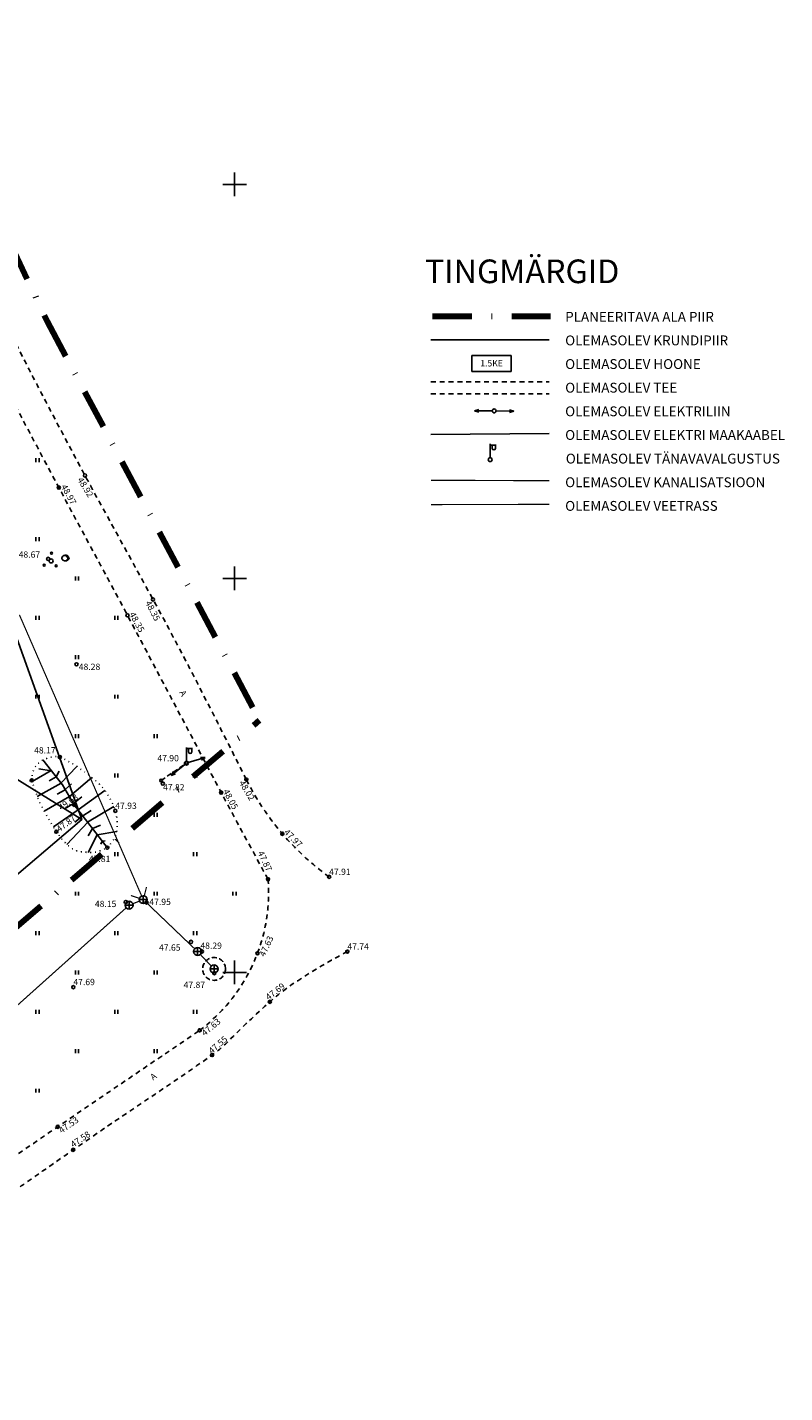
# Model space of a CAD drawing. Extents: x 551463 to 551720, y 6579730 to 6579920.
# Drawn here: x 551624 to 551720, y 6579747 to 6579920 of the extents above; entities that cross this region are included whole.
import ezdxf
from ezdxf.enums import TextEntityAlignment as Align

# ---------------------------------------------------------------- set-up
doc = ezdxf.new("R2010")
doc.units = 0
doc.header["$PDMODE"] = 33
doc.header["$PDSIZE"] = 0.4
for name, pattern in [('DASHDOT', [1, 0.5, -0.25, 0, -0.25]), ('DASHEDX5', [1.875, 1.25, -0.625]), ('DOTX500', [1, 0, -1]), ('METSASIHT', [3.5, 1.25, -1, 1.25])]:
    doc.linetypes.add(name, pattern=pattern)
doc.layers.get('0').update_dxf_attribs({"linetype": 'CONTINUOUS'})
for name, color, linetype in [('ASFBET', 251, 'CONTINUOUS'), ('DPmärkused', 7, 'CONTINUOUS'), ('HALJASTUS', 3, 'CONTINUOUS'), ('HOONE', 7, 'CONTINUOUS'), ('KKAEV', 7, 'CONTINUOUS'), ('KORGUS', 3, 'CONTINUOUS'), ('KTRASS', 7, 'CONTINUOUS'), ('LOBJEKT', 3, 'CONTINUOUS'), ('MPKAABEL', 7, 'CONTINUOUS'), ('PIIRID', 7, 'CONTINUOUS'), ('POST', 6, 'CONTINUOUS'), ('PUU', 3, 'CONTINUOUS'), ('RELJEEF', 3, 'CONTINUOUS'), ('RISTID', 7, 'CONTINUOUS'), ('VTRASS', 5, 'CONTINUOUS')]:
    doc.layers.add(name, color=color, linetype=linetype)
doc.layers.add('DPplanpiir', color=1, linetype='DASHDOT', lineweight=100)
doc.styles.add('ROMANC', font='romanc.shx')
doc.styles.add('romans', font='romans.shx')
doc.styles.get("Standard").update_dxf_attribs({"font": 'ISOCP'})
doc.linetypes.add('KANAL', pattern='A,2.5,-1.5,["K",ROMANC,S=1.6,R=0,X=-0.8,Y=-0.8],-1.5,7.5', length=13)
doc.linetypes.add('KANALHORE', pattern='A,2.5,-1.5,["K",ROMANC,S=1.6,R=0,X=-0.8,Y=-0.8],-1.5,10,-3,10,-3,7.5', length=39)
doc.linetypes.add('MADALKAABEL', pattern='A,8,-2,[142,geodeet.shx,S=0.025,R=185,X=1.18,Y=0.303],8,-1,[142,geodeet.shx,S=0.025,R=5,X=-2.195,Y=-0.299],-1', length=20)
doc.linetypes.add('VEETRASS', pattern='A,10,-1.5,["V",ROMANC,S=1.6,R=0,X=-0.8,Y=-0.8],-1.5', length=13)

# ---------------------------------------------------------------- blocks, each defined once
blk = doc.blocks.new('51')
for p, q in [((0, 4), (0, 0.5)), ((0, 3.69), (1.54, 3.69)), ((1.34, 3.69), (1.34, 2.86))]:
    blk.add_line(p, q)
blk.add_lwpolyline([(0.54, 3.69), (0.54, 2.86)])
blk.add_circle((0, 0), 0.5)
blk.add_arc((0.94, 2.86), 0.4, 180, 0)
blk = doc.blocks.new('58')
for p, q in [((0, 5), (-0.35, 3.87)), ((0, 5), (0.35, 3.87)), ((0, 0.5), (0, 5))]:
    blk.add_line(p, q)
blk = doc.blocks.new('38')
for centre, radius in [((0, 0), 0.5), ((0.1, 1.94), 0.25), ((-1.74, -1.07), 0.25), ((1.26, -1.27), 0.25)]:
    blk.add_circle(centre, radius)
blk = doc.blocks.new('112')
for points in [[(-0.26, -0.61), (0.16, -0.61, 0.028805), (0.31, -0.57, 0.032603), (0.4, -0.52, 0.014184), (0.6, -0.41, 0.076934), (0.91, -0.14, 0.310114), (0.93, -0.03, 0.011285), (0.81, 0.17, -0.005727), (0.58, 0.57, -0.000347), (0.56, 0.61, 0.000609), (0.54, 0.63, 0.167518), (0.38, 0.78, 0.093539), (-0.01, 0.86, 0.004173), (-0.04, 0.86, 0.007101), (-0.05, 0.86, 0.090586), (-0.12, 0.84, 0.019885), (-0.42, 0.71, 0.120012), (-0.9, 0.3, 0.241913), (-0.95, -0.03, 0.085331), (-0.83, -0.24, 0.080354), (-0.64, -0.42, 0.021495), (-0.41, -0.56, 0.052738), (-0.31, -0.6, 0.00999)], [(0.21, 0.65, -0.011297), (0.26, 0.62, -0.084366), (0.35, 0.54, -0.024887), (0.49, 0.33, -0.031765), (0.59, 0.16, -0.026594), (0.65, -0.01, -0.079917), (0.66, -0.07, -0.10281), (0.65, -0.14, -0.080692), (0.6, -0.22, -0.026281), (0.56, -0.26, -0.011137), (0.48, -0.33, -0.047333), (0.37, -0.4, -0.037233), (0.23, -0.47), (0.47, -0.29), (0.59, -0.16), (0.6, -0.04), (0.54, 0.12), (0.38, 0.37), (0.16, 0.61), (0.03, 0.67)]]:
    blk.add_lwpolyline(points, format="xyb", close=True)
blk = doc.blocks.new('81')
for p, q in [((-1, 0), (1, 0)), ((0, 1), (0, -1))]:
    blk.add_line(p, q)
blk.add_circle((0, 0), 1)
blk = doc.blocks.new('517')
blk.add_circle((0, 0), 0.5)
blk = doc.blocks.new('rist')
for p, q in [((-3, 0), (3, 0)), ((0, 3), (0, -3))]:
    blk.add_line(p, q)
blk = doc.blocks.new('41')
for p, q in [((-0.39, -0.5), (-0.39, 0.5)), ((0.41, -0.5), (0.41, 0.5))]:
    blk.add_line(p, q)

msp = doc.modelspace()

# ---------------------------------------------------------------- linework, layer by layer
at = {"layer": 'ASFBET', "linetype": 'METSASIHT', "ltscale": 0.5}
for p, q in [((551674.91, 6579874.93), (551689.91, 6579874.93)), ((551674.91, 6579873.43), (551689.91, 6579873.43))]:
    msp.add_line(p, q, dxfattribs=at)
at = {"layer": 'ASFBET', "linetype": 'METSASIHT', "ltscale": 0.5, "flags": 128}
for points in [[(551605.97, 6579914.33, 0.003186), (551611.09, 6579902.92, 0.006068), (551613.88, 6579896.99, 0.000165), (551621.52, 6579881.29, 0.003769), (551621.86, 6579880.6, 0.003352), (551626.05, 6579872.45, 0.002892), (551631.02, 6579863.07, 0.002648), (551632.42, 6579860.49, -0.000517), (551639.66, 6579847.33, -0.005925), (551644.19, 6579838.83, -0.00354), (551651.5, 6579824.47)], [(551654.26, 6579811.83, -0.000822), (551649.78, 6579820.07, -0.00246), (551648.31, 6579822.83, -0.000221), (551638.23, 6579841.91, 0.001237), (551636.42, 6579845.31, 0.001075), (551632.78, 6579852.11, -0.000775), (551627.71, 6579861.53, -0.001726), (551622.1, 6579872.11, -0.002743), (551618.62, 6579878.79, -0.00567), (551618.43, 6579879.19, -0.000139), (551610.62, 6579895.31, -0.004366), (551607.76, 6579901.36, -0.002312), (551602.51, 6579912.86)], [(551651.5, 6579824.47, 0.030332), (551653.58, 6579820.89, 0.030332), (551656.07, 6579817.6, 0.029701), (551658.88, 6579814.69, 0.029701), (551662.01, 6579812.13)], [(551645.57, 6579792.65, 0.070903), (551649.94, 6579797.02, 0.070903), (551652.91, 6579802.43, 0.054744), (551654.1, 6579807.05, 0.054744), (551654.26, 6579811.83)], [(551664.32, 6579802.65, 0.022822), (551658.02, 6579798.96, 0.037599), (551654.48, 6579796.27, 0.016885), (551649.23, 6579791.28, -0.044871), (551647.15, 6579789.52, -0.0068), (551639.45, 6579784.24, 0.005281), (551629.52, 6579777.49, 0.000006), (551623.83, 6579773.53, -0.000009), (551620.3, 6579771.07, -0.000072), (551616.74, 6579768.59, 0.000019), (551602.87, 6579758.95, 0.012757), (551598.33, 6579755.62, 0.005839), (551588.7, 6579747.98)], [(551580.73, 6579746.68, -0.004104), (551584.79, 6579750.19, -0.012777), (551586.12, 6579751.28, -0.001863), (551598.7, 6579760.86, -0.012393), (551600.63, 6579762.24, -0.003701), (551609.12, 6579767.93, 0.003791), (551617.41, 6579773.49, 0.000032), (551619.31, 6579774.79, -0.000007), (551627.57, 6579780.42, -0.000313), (551634.6, 6579785.2, -0.000201), (551645.57, 6579792.65)]]:
    msp.add_lwpolyline(points, format="xyb", dxfattribs=at)
at = {"layer": 'DPplanpiir', "ltscale": 10}
for p, q in [((551608.57, 6579919.93), (551626.22, 6579882.61)), ((551675.11, 6579883.27), (551690.11, 6579883.27)), ((551626.22, 6579882.61), (551653.15, 6579832.01)), ((551590.9, 6579779.03), (551653.15, 6579832.01))]:
    msp.add_line(p, q, dxfattribs=at)
at = {"layer": 'HOONE', "ltscale": 0.5}
for p, q in [((551680.11, 6579878.27), (551685.11, 6579878.27)), ((551680.11, 6579878.27), (551680.11, 6579876.27)), ((551685.11, 6579876.27), (551685.11, 6579878.27)), ((551680.11, 6579876.27), (551685.11, 6579876.27))]:
    msp.add_line(p, q, dxfattribs=at)
at = {"layer": 'KKAEV', "linetype": 'DASHEDX5', "ltscale": 0.5}
msp.add_circle((551647.41, 6579800.45), 1.45, dxfattribs=at)
at = {"layer": 'KORGUS', "ltscale": 0.5}
for p in [(551631.02, 6579863.07), (551627.71, 6579861.53), (551626.36, 6579852.48), (551639.66, 6579847.33), (551636.42, 6579845.31), (551629.95, 6579839.11), (551627.84, 6579827.33), (551643.9, 6579826.56), (551624.27, 6579824.38), (551640.9, 6579823.96), (551651.5, 6579824.47), (551648.31, 6579822.83), (551629.66, 6579821.27), (551634.87, 6579820.51), (551627.39, 6579817.86), (551656.07, 6579817.6), (551633.86, 6579815.84), (551654.26, 6579811.83), (551662.01, 6579812.13), (551636.2, 6579808.94), (551638.83, 6579808.88), (551644.48, 6579803.88), (551645.88, 6579802.66), (551652.91, 6579802.43), (551664.32, 6579802.65), (551647.44, 6579799.91), (551629.55, 6579798.14), (551654.48, 6579796.27), (551645.57, 6579792.65), (551647.15, 6579789.52), (551627.57, 6579780.42), (551629.52, 6579777.49)]:
    msp.add_point(p, dxfattribs=at)
at = {"layer": 'KTRASS', "linetype": 'KANAL', "ltscale": 0.5, "const_width": 0.15}
for points in [[(551674.94, 6579862.46), (551689.94, 6579862.4)], [(551638.55, 6579809.73), (551638.83, 6579810.84)], [(551637.95, 6579809.4), (551636.85, 6579809.77)], [(551637.08, 6579808.72), (551637.96, 6579809.06)], [(551638.78, 6579808.9), (551644.95, 6579803)], [(551645.65, 6579802.3), (551647.06, 6579800.81)]]:
    msp.add_lwpolyline(points, dxfattribs=at)
at = {"layer": 'KTRASS', "linetype": 'KANALHORE', "ltscale": 0.5, "const_width": 0.15}
for points in [[(551622.7, 6579845.39), (551638.22, 6579809.7)], [(551605.94, 6579781.04), (551636.25, 6579808.2)]]:
    msp.add_lwpolyline(points, dxfattribs=at)
at = {"layer": 'MPKAABEL', "linetype": 'MADALKAABEL', "ltscale": 0.5}
msp.add_lwpolyline([(551674.93, 6579868.28), (551689.94, 6579868.4)], dxfattribs=at)
at = {"layer": 'PIIRID', "color": 26, "linetype": 'Continuous', "ltscale": 0.5}
msp.add_line((551674.91, 6579880.27), (551689.91, 6579880.27), dxfattribs=at)
at = {"layer": 'POST', "linetype": 'DASHEDX5', "ltscale": 0.5}
msp.add_lwpolyline([(551640.68, 6579824.36), (551643.9, 6579826.56)], dxfattribs=at)
at = {"layer": 'RELJEEF', "ltscale": 0.5}
for p, q in [((551626.74, 6579825.61), (551624.32, 6579824.25)), ((551626.74, 6579825.6), (551625.16, 6579825.83)), ((551627.97, 6579824.04), (551630, 6579826.14)), ((551627.99, 6579824.03), (551624.96, 6579822.35)), ((551627.36, 6579824.82), (551626.47, 6579824.32)), ((551627.35, 6579824.83), (551627.74, 6579825.54)), ((551628.52, 6579823.2), (551629.32, 6579823.94)), ((551629.04, 6579822.33), (551631.9, 6579824.72)), ((551629.04, 6579822.33), (551625.85, 6579820.47)), ((551628.53, 6579823.19), (551627.49, 6579822.61)), ((551629.55, 6579821.46), (551630.61, 6579822.27)), ((551630.14, 6579820.65), (551633.54, 6579823.08)), ((551630.14, 6579820.65), (551627.01, 6579818.46)), ((551629.55, 6579821.46), (551628.51, 6579820.81)), ((551630.75, 6579819.86), (551631.81, 6579820.57)), ((551631.36, 6579819.07), (551634.67, 6579821.07)), ((551631.37, 6579819.06), (551628.72, 6579816.25)), ((551630.75, 6579819.86), (551629.75, 6579819.07)), ((551631.98, 6579818.27), (551632.98, 6579818.68)), ((551631.98, 6579818.27), (551631.42, 6579817.33)), ((551632.59, 6579817.47), (551631.45, 6579815.22)), ((551632.59, 6579817.47), (551635.06, 6579817.9)), ((551633.21, 6579816.68), (551633.03, 6579816.3)), ((551633.21, 6579816.68), (551633.58, 6579816.72)), ((551633.82, 6579815.88), (551633.88, 6579815.89))]:
    msp.add_line(p, q, dxfattribs=at)
at = {"layer": 'RELJEEF', "linetype": 'DOTX500', "ltscale": 0.5, "flags": 128}
for points in [[(551633.86, 6579815.84, 0.083913), (551634.83, 6579817.22, 0.11042), (551635.12, 6579818.47, 0.032178), (551635.05, 6579819.7, 0.047543), (551634.87, 6579820.51, 0.063037), (551633.91, 6579822.56, 0.068639), (551632.57, 6579824.15, 0.01816), (551631.39, 6579825.13, 0.016384), (551630.02, 6579826.12, 0.02196), (551628.78, 6579826.88, 0.030802), (551627.84, 6579827.33, 0.127716), (551627.24, 6579827.41, 0.056306), (551625.93, 6579827.09, 0.169584), (551624.75, 6579826.12, 0.142327), (551624.27, 6579824.38)], [(551624.27, 6579824.38, 0.020647), (551625.01, 6579822.21, 0.0326), (551625.62, 6579820.89, 0.007356), (551626.77, 6579818.85, 0.014702), (551627.39, 6579817.86, 0.046452), (551628.58, 6579816.39, 0.069551), (551629.58, 6579815.62, 0.078689), (551630.13, 6579815.4, 0.034563), (551631.47, 6579815.22, 0.08042), (551632.58, 6579815.32, 0.064612), (551633.86, 6579815.84)]]:
    msp.add_lwpolyline(points, format="xyb", dxfattribs=at)
at = {"layer": 'RELJEEF', "ltscale": 0.5}
msp.add_lwpolyline([(551625.66, 6579826.97), (551628.17, 6579823.8), (551629.66, 6579821.27), (551633.86, 6579815.84)], dxfattribs=at)
at = {"layer": 'VTRASS', "linetype": 'VEETRASS', "ltscale": 0.5, "const_width": 0.15}
msp.add_lwpolyline([(551674.94, 6579859.37), (551689.94, 6579859.4)], dxfattribs=at)

# ---------------------------------------------------------------- block references
at = {"layer": 'HALJASTUS', "xscale": 0.5, "yscale": 0.5, "zscale": 0.5}
for p in [(551625, 6579865), (551625, 6579855), (551630, 6579850), (551625, 6579845), (551635, 6579845), (551630, 6579840), (551625, 6579835), (551635, 6579835), (551630, 6579830), (551630, 6579830), (551640, 6579830), (551635, 6579825), (551645, 6579825), (551640, 6579820), (551635, 6579815), (551645, 6579815), (551630, 6579810), (551640, 6579810), (551650, 6579810), (551625, 6579805), (551635, 6579805), (551645, 6579805), (551630, 6579800), (551640, 6579800), (551625, 6579795), (551635, 6579795), (551645, 6579795), (551630, 6579790), (551640, 6579790), (551625, 6579785)]:
    msp.add_blockref('41', p, dxfattribs=at)
at = {"layer": 'KKAEV', "xscale": 0.5, "yscale": 0.5, "zscale": 0.5}
for p in [(551636.62, 6579808.54), (551638.42, 6579809.24), (551645.31, 6579802.66), (551647.41, 6579800.45)]:
    msp.add_blockref('81', p, dxfattribs=at)
at = {"layer": 'LOBJEKT', "xscale": 0.5, "yscale": 0.5, "zscale": 0.5}
msp.add_blockref('112', (551628.56, 6579852.54), dxfattribs=at)
at = {"layer": 'POST', "xscale": 0.5, "yscale": 0.5, "zscale": 0.5}
for name, p, rotation in [('58', (551682.95, 6579871.26), 90.17114616137135), ('517', (551682.95, 6579871.26), 320.9199782125807), ('58', (551682.95, 6579871.26), 269.4248223880101), ('58', (551643.9, 6579826.56), 287.075950857598), ('58', (551643.9, 6579826.56), 128.5048441754293)]:
    msp.add_blockref(name, p, dxfattribs=dict(at, rotation=rotation))
at = {"layer": 'POST'}
for name, p, xscale, yscale, zscale in [('51', (551682.44, 6579865.07), 0.5, 0.5, 0.5), ('51', (551643.9, 6579826.56), 0.5, 0.5, 0.5), ('517', (551640.68, 6579824.36), 0.35, 0.35, 0.35)]:
    msp.add_blockref(name, p, dxfattribs=dict(at, xscale=xscale, yscale=yscale, zscale=zscale))
at = {"layer": 'PUU', "xscale": 0.5, "yscale": 0.5, "zscale": 0.5}
msp.add_blockref('38', (551626.73, 6579852.22), dxfattribs=at)
at = {"layer": 'RISTID', "ltscale": 0.5, "xscale": 0.5, "yscale": 0.5, "zscale": 0.5}
for p in [(551650, 6579900), (551650, 6579850), (551650, 6579800)]:
    msp.add_blockref('rist', p, dxfattribs=at)

# ---------------------------------------------------------------- texts
at = {"layer": 'ASFBET', "ltscale": 0.5}
for rotation, p in [(299.0691, (551643.49, 6579835.43)), (36.142, (551639.7, 6579786.81))]:
    msp.add_text('A', height=0.8, rotation=rotation, dxfattribs=at).set_placement(p, align=Align.MIDDLE_CENTER)
at = {"layer": 'DPmärkused', "style": 'romans'}
for s, height, p in [('TINGMÄRGID', 3, (551674.16, 6579887.47)), ('PLANEERITAVA ALA PIIR', 1.25, (551691.96, 6579882.58)), ('OLEMASOLEV KRUNDIPIIR', 1.25, (551691.96, 6579879.58)), ('OLEMASOLEV HOONE', 1.25, (551691.96, 6579876.58)), ('OLEMASOLEV TEE', 1.25, (551691.96, 6579873.58)), ('OLEMASOLEV ELEKTRILIIN', 1.25, (551691.96, 6579870.58)), ('OLEMASOLEV ELEKTRI MAAKAABEL', 1.25, (551691.96, 6579867.58)), ('OLEMASOLEV TÄNAVAVALGUSTUS', 1.25, (551692.04, 6579864.58)), ('OLEMASOLEV KANALISATSIOON', 1.25, (551691.96, 6579861.58)), ('OLEMASOLEV VEETRASS', 1.25, (551691.96, 6579858.58))]:
    msp.add_text(s, height=height, dxfattribs=at).set_placement(p)
at = {"layer": 'HOONE', "ltscale": 0.5}
msp.add_text('1.5KE', height=0.8, rotation=0.0311, dxfattribs=at).set_placement((551682.62, 6579877.3), align=Align.MIDDLE_CENTER)
at = {"layer": 'KORGUS', "ltscale": 0.5, "style": 'romans'}
for s, rotation, p in [('48.92', 301.5923, (551629.81, 6579862.39)), ('48.97', 298.6496, (551627.74, 6579861.54)), ('48.35', 297.3937, (551638.42, 6579846.81)), ('48.35', 298.6496, (551636.4, 6579845.34)), ('48.02', 300.9488, (551650.32, 6579823.94)), ('49.63', 34.6082, (551628.14, 6579820.31)), ('48.05', 298.3162, (551648.29, 6579822.87)), ('47.87', 36.4326, (551627.91, 6579817.57)), ('47.97', 314.9829, (551656.03, 6579817.54)), ('47.87', 295.4909, (551652.69, 6579815.08)), ('47.63', 65.3893, (551654.06, 6579801.82)), ('47.69', 37.8323, (551654.49, 6579796.24)), ('47.63', 39.9147, (551646.39, 6579791.7)), ('47.55', 41.026, (551647.29, 6579789.43)), ('47.53', 34.8617, (551628.21, 6579779.33)), ('47.58', 33.9638, (551629.68, 6579777.54))]:
    msp.add_text(s, height=0.8, rotation=rotation, dxfattribs=at).set_placement(p, align=Align.BOTTOM_LEFT)
for s, p in [('48.67', (551622.61, 6579852.38)), ('48.28', (551630.24, 6579838.14)), ('48.17', (551624.57, 6579827.54)), ('47.90', (551640.21, 6579826.54)), ('47.82', (551640.93, 6579822.86)), ('47.93', (551634.87, 6579820.51)), ('47.81', (551631.52, 6579813.76)), ('47.91', (551662.01, 6579812.13)), ('48.15', (551632.28, 6579808.05)), ('47.95', (551639.19, 6579808.31)), ('47.65', (551640.42, 6579802.51)), ('48.29', (551645.67, 6579802.75)), ('47.74', (551664.32, 6579802.65)), ('47.69', (551629.55, 6579798.14)), ('47.87', (551643.54, 6579797.78))]:
    msp.add_text(s, height=0.8, dxfattribs=at).set_placement(p, align=Align.BOTTOM_LEFT)

# ---------------------------------------------------------------- meshes
at = {"layer": 'PIIRID', "color": 26, "linetype": 'Continuous', "ltscale": 0.5}
mesh = msp.add_polyface(dxfattribs=at)
corners = [(551591.39, 6579786.02), (551549.2, 6579833.71), (551606.03, 6579798.48), (551536.26, 6579848.08), (551610.34, 6579802.15), (551555.87, 6579865.74), (551630.61, 6579819.4), (551599.79, 6579905.3), (551599.79, 6579905.3)]
mesh.append_faces([[corners[k] for k in face] for face in [(0, 0, 2, 1), (1, 2, 4, 3), (3, 4, 6, 5), (5, 6, 8, 7)]], dxfattribs={"vtx0": -1, "vtx2": -1, "color": 26})

doc.saveas('drawing.dxf')
